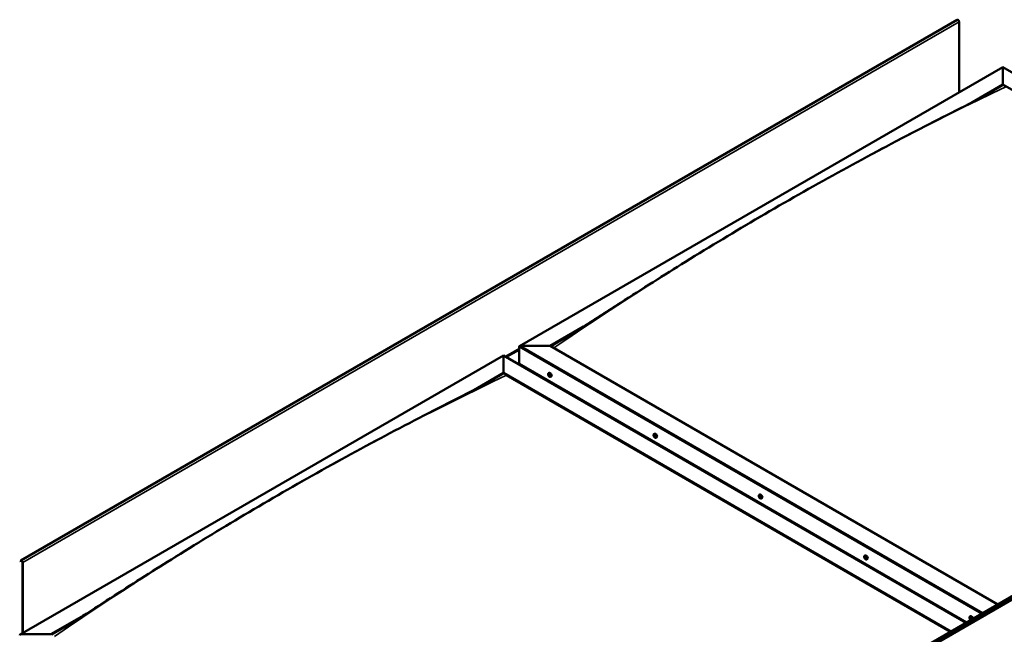
# Model space of a CAD drawing. Units: millimetres. Extents: x -6553 to 24551, y 2995 to 8837.
# Drawn here: x 21164 to 23395, y 4376 to 5768 of the extents above; entities that cross this region are included whole.
import ezdxf

# ---------------------------------------------------------------- set-up
doc = ezdxf.new("R2010")
doc.units = ezdxf.units.MM
doc.header["$LTSCALE"] = 25
doc.layers.add('Visible (ISO)', color=7, linetype='Continuous', lineweight=50)
doc.layers.add('Visible Narrow (ISO)', color=7, linetype='Continuous', lineweight=35)

msp = doc.modelspace()

# ---------------------------------------------------------------- linework, layer by layer
at = {"layer": 'Visible (ISO)'}
for p, q in [((23288, 5767.9), (21166.7, 4543.2)), ((23292.2, 5603.8), (23292.2, 5763.4)), ((22296.2, 5028.8), (23391.2, 5661)), ((23391.2, 5661), (23391.2, 5660.2)), ((23391.2, 5660.2), (23391.2, 5661)), ((23391.2, 5661), (24439.6, 5055.7)), ((23391.2, 5621.4), (23391.2, 5660.2)), ((23391.2, 5660.2), (23391.2, 5621.4)), ((23322.5, 5581.7), (23391.2, 5621.4)), ((23342.2, 5591.9), (23391.2, 5620.1)), ((23391.2, 5620.1), (23391.2, 5621.4)), ((23391.2, 5621.4), (23391.2, 5620.1)), ((23391.2, 5621.4), (24405.3, 5035.9)), ((22359.6, 3854.9), (24480.9, 5079.6)), ((24485.5, 5075), (22364.2, 3850.2)), ((22365.9, 5029.4), (22441.6, 5073.1)), ((22367, 5028.8), (22421.9, 5060.5)), ((22295.2, 4988.6), (22295.2, 5027.4)), ((22295.2, 5027.4), (22295.2, 4988.6)), ((22298.7, 5029.4), (22365.9, 5029.4)), ((22365.9, 5029.4), (22298.7, 5029.4)), ((23379.9, 4444), (22365.9, 5029.4)), ((21164.9, 4375.6), (22259.9, 5007.8)), ((22259.9, 5007.8), (22259.9, 5007)), ((22259.9, 5007), (22259.9, 5007.8)), ((22259.9, 5007.8), (23308.2, 4402.5)), ((22259.9, 4968.2), (22259.9, 5007)), ((22259.9, 5007), (22259.9, 4968.2)), ((22295.2, 4988.6), (23309.2, 4403.1)), ((22192.5, 4929.3), (22259.9, 4968.2)), ((22211.1, 4938.8), (22259.9, 4967)), ((22259.9, 4967), (22259.9, 4968.2)), ((22259.9, 4968.2), (22259.9, 4967)), ((22259.9, 4968.2), (23273.9, 4382.7)), ((22266.9, 4962.9), (23272.8, 4382.1)), ((23272.8, 4382.1), (22266.9, 4962.9)), ((22362.2, 4967.4), (22363.5, 4968.2)), ((22362.6, 4963.9), (22363.3, 4964.4)), ((22363.2, 4961.5), (22364.4, 4962.2)), ((22364, 4964.1), (22364.1, 4964.1)), ((22364.7, 4961.6), (22365.2, 4961.9)), ((22367, 4959.2), (22368.3, 4960)), ((22363.5, 4948), (22364.5, 4948.6)), ((22364.5, 4947.4), (22365.6, 4948)), ((22600.9, 4829.7), (22602.2, 4830.4)), ((22601.8, 4826.5), (22602.3, 4826.8)), ((22602.8, 4823.5), (22603.5, 4823.9)), ((22605.6, 4821.4), (22606.9, 4822.2)), ((22839.5, 4691.9), (22840.8, 4692.6)), ((22839.8, 4688.3), (22840.6, 4688.7)), ((22840.6, 4685.9), (22841.8, 4686.5)), ((22841.2, 4688.5), (22841.3, 4688.6)), ((22842.1, 4686.1), (22842.5, 4686.4)), ((22844.3, 4683.6), (22845.6, 4684.4)), ((23078.2, 4554.1), (23079.5, 4554.9)), ((23078.9, 4550.9), (23079.5, 4551.2)), ((21166.3, 4542.8), (21165.6, 4541.8)), ((21166.5, 4540.7), (21165.6, 4541.8)), ((21166.5, 4540.7), (21168.4, 4541.8)), ((21166.5, 4540.7), (21167.2, 4541.7)), ((21169.9, 4539.3), (21169.9, 4378.5)), ((21170.9, 4538.7), (21170.9, 4379.1)), ((23080.3, 4548), (23081, 4548.4)), ((23082.9, 4545.9), (23084.2, 4546.6)), ((21234.5, 4376.2), (21310.3, 4419.9)), ((21235.6, 4375.6), (21290.5, 4407.3)), ((23316.8, 4416.3), (23318.1, 4417.1)), ((23317.1, 4412.8), (23317.9, 4413.2)), ((23317.8, 4410.4), (23319, 4411)), ((23318.6, 4412.9), (23318.6, 4412.9)), ((23319.3, 4410.5), (23319.8, 4410.8)), ((21167.4, 4376.2), (21234.5, 4376.2))]:
    msp.add_line(p, q, dxfattribs=at)
for centre in [(22369.1, 4965.9), (22607.7, 4828.1), (22846.4, 4690.3), (23085, 4552.6), (23323.7, 4414.8)]:
    msp.add_arc(centre, 8, 204.1421, 215.8579, dxfattribs=at)
for centre, major_axis, start_param, end_param in [((23289.8, 5764.9), (-1.75, 3.03), 3.926991, 6.283185), ((22298.7, 5027.4), (3.54, 0), 1.570796, 3.141593), ((22298.7, 5027.4), (3.54, 0), 1.570796, 3.141593), ((22363.6, 4962.8), (-1.1, 1.91), 6.114047, 6.966662), ((22362.4, 4963.5), (-0.225, 0.39), 5.726015, 6.567605), ((22362.4, 4963.5), (0.225, -0.39), 4.418709, 5.260299), ((22363.6, 4962.8), (-1.1, 1.91), 0.878059, 1.730675), ((22362.2, 4964.6), (0.394, -0.682), 5.726015, 7.354695), ((22362.1, 4962.7), (0.394, -0.682), 0.490027, 2.118707), ((22363, 4964.4), (-0.225, 0.39), 0.229919, 1.071509), ((22363, 4961.9), (0.225, -0.39), 3.63162, 4.47321), ((22363.6, 4962.8), (-1.1, 1.91), 5.066849, 5.919465), ((22363, 4964.4), (-0.225, 0.39), 4.678817, 5.520407), ((22363, 4961.9), (0.225, -0.39), 5.465907, 6.307497), ((22363.6, 4962.8), (1.1, -1.91), 5.066849, 5.919465), ((22363.6, 4964.7), (0.394, -0.682), 4.678817, 6.307497), ((22363.5, 4964.2), (0.225, -0.39), 4.088649, 5.260299), ((22363.6, 4960.8), (-0.394, 0.682), 4.678817, 6.307497), ((22363.3, 4963.3), (0.394, -0.682), 0.490027, 2.118707), ((22365.9, 4964.1), (-2.38, 4.11), 3.141593, 6.283185), ((22364.1, 4962.5), (0.225, -0.39), 3.63162, 6.242867), ((22364.3, 4963.7), (-0.225, 0.39), 5.465907, 6.307497), ((22364.3, 4961.1), (0.225, -0.39), 4.678817, 5.520407), ((22364.8, 4961.5), (-0.394, 0.682), 4.908498, 6.283185), ((22363.6, 4962.8), (1.1, -1.91), 0.878059, 1.730675), ((22364.3, 4963.7), (-0.225, 0.39), 3.63162, 4.47321), ((22365.1, 4962.9), (-0.394, 0.682), 0.490027, 2.118707), ((22363.6, 4962.8), (1.1, -1.91), 6.114047, 6.966662), ((22365.1, 4960.9), (-0.394, 0.682), 5.726015, 7.354695), ((22364.3, 4961.1), (0.225, -0.39), 0.229919, 1.071509), ((22364.9, 4962), (-0.225, 0.39), 4.418709, 5.260299), ((22364.9, 4962), (0.225, -0.39), 5.726015, 6.567605), ((22602.3, 4825), (-1.1, 1.91), 0.39014, 1.242755), ((22601.2, 4826.3), (0.225, -0.39), 3.93079, 4.77238), ((22600.6, 4825.9), (0.394, -0.682), 0.002107, 1.630787), ((22601.2, 4824.8), (-0.225, 0.39), 0.002107, 0.843698), ((22602.3, 4825), (-1.1, 1.91), 5.626127, 6.478743), ((22601.2, 4826.3), (-0.225, 0.39), 5.238095, 6.079685), ((22601.2, 4824.8), (0.225, -0.39), 4.977987, 5.819578), ((22602.3, 4825), (-1.1, 1.91), 1.437337, 2.289953), ((22601.4, 4827.2), (0.394, -0.682), 5.238095, 6.866775), ((22601.5, 4823.7), (0.394, -0.682), 1.049305, 2.677985), ((22602.2, 4826.5), (-0.225, 0.39), 6.025185, 6.866775), ((22602.3, 4825.5), (-0.225, 0.39), 0.002107, 2.677985), ((22602.3, 4823.5), (0.225, -0.39), 4.190898, 5.032488), ((22601.7, 4826.6), (0.394, -0.682), 0.002107, 1.453322), ((22604.6, 4826.3), (-2.37, 4.11), 3.141593, 6.283185), ((22602.3, 4825), (1.1, -1.91), 1.437337, 2.289953), ((22602.2, 4826.5), (-0.225, 0.39), 4.190898, 5.032488), ((22602.6, 4824.4), (0.394, -0.682), 1.049305, 2.677985), ((22603.1, 4826.3), (-0.394, 0.682), 1.049305, 2.677985), ((22602.3, 4823.5), (0.225, -0.39), 6.025185, 6.866775), ((22602.3, 4825), (1.1, -1.91), 5.626127, 6.478743), ((22603.2, 4822.8), (-0.394, 0.682), 5.238095, 6.866775), ((22603.5, 4824.2), (0.225, -0.39), 4.190898, 5.288596), ((22603.4, 4825.1), (-0.225, 0.39), 4.977987, 5.819578), ((22603.4, 4823.6), (0.225, -0.39), 5.238095, 6.079685), ((22604, 4824.1), (-0.394, 0.682), 0.002107, 1.630787), ((22603.4, 4825.1), (0.225, -0.39), 0.002107, 0.843698), ((22603.4, 4823.6), (-0.225, 0.39), 3.93079, 4.77238), ((22602.3, 4825), (1.1, -1.91), 0.39014, 1.242755), ((22840.9, 4687.2), (-1.1, 1.91), 6.183058, 7.035674), ((22839.7, 4687.8), (-0.225, 0.39), 5.795026, 6.636616), ((22839.7, 4687.8), (0.225, -0.39), 4.487721, 5.329311), ((22840.9, 4687.2), (-1.1, 1.91), 0.94707, 1.799686), ((22839.4, 4689), (0.394, -0.682), 5.795026, 7.423706), ((22839.5, 4686.9), (0.394, -0.682), 0.559038, 2.187718), ((22840.2, 4688.8), (-0.225, 0.39), 0.29893, 1.140521), ((22840.4, 4686.2), (0.225, -0.39), 3.700631, 4.542221), ((22840.9, 4687.2), (-1.1, 1.91), 5.135861, 5.988476), ((22840.2, 4688.8), (-0.225, 0.39), 4.747829, 5.589419), ((22840.8, 4689.2), (0.394, -0.682), 4.747829, 6.376508), ((22840.4, 4686.2), (0.225, -0.39), 5.534918, 6.376509), ((22840.9, 4687.2), (1.1, -1.91), 5.135861, 5.988476), ((22840.8, 4688.5), (0.225, -0.39), 3.96627, 5.329311), ((22841, 4685.2), (-0.394, 0.682), 4.747829, 6.376508), ((22840.7, 4687.6), (0.394, -0.682), 0.559038, 2.187718), ((22843.2, 4688.5), (-2.38, 4.11), 3.141593, 6.283185), ((22841.5, 4688.2), (-0.225, 0.39), 5.534918, 6.376508), ((22841.5, 4686.9), (0.225, -0.39), 3.700631, 6.128328), ((22841.6, 4685.6), (0.225, -0.39), 4.747829, 5.589419), ((22840.9, 4687.2), (1.1, -1.91), 0.94707, 1.799686), ((22841.5, 4688.2), (-0.225, 0.39), 3.700631, 4.542221), ((22842.3, 4687.5), (-0.394, 0.682), 0.559038, 2.187718), ((22842.2, 4685.8), (-0.394, 0.682), 5.124127, 6.283185), ((22840.9, 4687.2), (1.1, -1.91), 6.183058, 7.035674), ((22842.5, 4685.5), (-0.394, 0.682), 5.795026, 7.423706), ((22841.6, 4685.6), (0.225, -0.39), 0.29893, 1.140521), ((22842.2, 4686.6), (-0.225, 0.39), 4.487721, 5.329311), ((22842.2, 4686.6), (0.225, -0.39), 5.795026, 6.636616), ((23079.6, 4549.4), (-1.1, 1.91), 5.785686, 6.638302), ((23078.5, 4551.6), (0.394, -0.682), 5.397654, 7.026334), ((23079.3, 4551), (-0.225, 0.39), 6.184744, 7.026334), ((23079.5, 4551.3), (0.225, -0.39), 4.721974, 4.931939), ((23079.6, 4549.4), (1.1, -1.91), 1.596896, 2.449512), ((23079.3, 4551), (-0.225, 0.39), 4.350457, 5.192047), ((23081.9, 4550.7), (-2.38, 4.11), 3.141593, 6.283185), ((21168.4, 4540.1), (-1.75, 3.03), 3.926991, 6.544985), ((21168.4, 4540.1), (-1, 1.73), 3.926991, 6.544985), ((23079.6, 4549.4), (-1.1, 1.91), 0.549698, 1.402314), ((23078.4, 4550.6), (0.225, -0.39), 4.090349, 4.931939), ((23078.4, 4550.6), (-0.225, 0.39), 5.397654, 6.239244), ((23077.9, 4550), (0.394, -0.682), 0.161666, 1.790346), ((23078.6, 4549), (-0.225, 0.39), 0.161666, 1.003257), ((23078.6, 4549), (0.225, -0.39), 5.137546, 5.979136), ((23079.6, 4549.4), (-1.1, 1.91), 1.596896, 2.449512), ((23079, 4547.9), (-0.394, 0.682), 4.350457, 5.979136), ((23079, 4550.7), (0.394, -0.682), 0.161666, 1.790346), ((23079.8, 4549.7), (-0.225, 0.39), 0.161666, 2.837544), ((23079.8, 4547.8), (0.225, -0.39), 4.350457, 5.192047), ((23080.1, 4551), (0.394, -0.682), 4.350457, 5.979136), ((23080.2, 4548.5), (-0.394, 0.682), 4.350457, 5.979136), ((23079.6, 4549.4), (1.1, -1.91), 5.785686, 6.638302), ((23079.8, 4547.8), (0.225, -0.39), 6.184744, 7.026334), ((23080.7, 4547.3), (-0.394, 0.682), 5.397654, 7.026334), ((23080.5, 4549.8), (-0.225, 0.39), 5.137546, 5.979136), ((23081.2, 4548.8), (-0.394, 0.682), 0.161666, 1.790346), ((23081, 4548.5), (0.225, -0.39), 4.350457, 4.990916), ((23080.8, 4548.2), (0.225, -0.39), 5.397654, 6.239244), ((23079.6, 4549.4), (1.1, -1.91), 0.549698, 1.402314), ((23080.5, 4549.8), (0.225, -0.39), 0.161666, 1.003257), ((23080.8, 4548.2), (-0.225, 0.39), 4.090349, 4.931939), ((23320.5, 4413), (-2.37, 4.11), 4.064625, 6.283185), ((23318.2, 4411.6), (-1.1, 1.91), 6.114047, 6.966662), ((23316.9, 4412.4), (-0.225, 0.39), 5.726015, 6.567605), ((23316.9, 4412.4), (0.225, -0.39), 4.418709, 5.260299), ((23318.2, 4411.6), (-1.1, 1.91), 0.878059, 1.730675), ((23316.8, 4413.5), (0.394, -0.682), 5.726015, 7.354695), ((23316.7, 4411.5), (0.394, -0.682), 0.490027, 2.118707), ((23317.6, 4413.3), (-0.225, 0.39), 0.229919, 1.071509), ((23317.6, 4410.7), (0.225, -0.39), 3.63162, 4.47321), ((23318.2, 4411.6), (-1.1, 1.91), 5.066849, 5.919465), ((23317.6, 4413.3), (-0.225, 0.39), 4.678817, 5.520407), ((23317.6, 4410.7), (0.225, -0.39), 5.465907, 6.307497), ((23318.2, 4411.6), (1.1, -1.91), 5.066849, 5.919465), ((23318.2, 4413.6), (0.394, -0.682), 4.678817, 6.307497), ((23318.1, 4413), (0.225, -0.39), 4.088649, 5.260299), ((23318.2, 4409.7), (-0.394, 0.682), 4.678817, 6.307497), ((23317.9, 4412.2), (0.394, -0.682), 0.490027, 2.118707), ((23318.7, 4411.4), (0.225, -0.39), 3.63162, 6.242867), ((23318.9, 4412.5), (-0.225, 0.39), 5.465907, 6.307497), ((23318.9, 4410), (0.225, -0.39), 4.678817, 5.520407), ((23319.4, 4410.3), (-0.394, 0.682), 4.908498, 6.283185), ((23318.2, 4411.6), (1.1, -1.91), 0.878059, 1.730675), ((23318.9, 4412.5), (-0.225, 0.39), 3.63162, 4.47321), ((23319.7, 4411.8), (-0.394, 0.682), 0.490027, 2.118707), ((23318.2, 4411.6), (1.1, -1.91), 6.114047, 6.966662), ((23319.7, 4409.8), (-0.394, 0.682), 5.726015, 7.354695), ((23318.9, 4410), (0.225, -0.39), 0.229919, 1.071509), ((23319.5, 4410.9), (-0.225, 0.39), 4.418709, 5.260299), ((23319.5, 4410.9), (0.225, -0.39), 5.726015, 6.567605), ((21167.4, 4374.2), (3.54, 0), 1.570796, 3.141593)]:
    msp.add_ellipse(centre, major_axis=major_axis, ratio=0.57735, start_param=start_param, end_param=end_param, dxfattribs=at)
for points, knots in [([(23354.6, 5598.3), (23357, 5599.6), (23359.5, 5600.8), (23363.6, 5603.1), (23365.5, 5604.1), (23367.2, 5605), (23367.4, 5605.1), (23367.4, 5605.1), (23367.4, 5605.1), (23367.4, 5605.1), (23367.4, 5605.1), (23367.4, 5605.1), (23367.4, 5605.1), (23367.4, 5605.1)], [0, 0, 0, 0, 1.090817, 1.090817, 1.90934, 1.90934, 1.979642, 1.979642, 1.98648, 1.98648, 1.989899, 1.989899, 1.990429, 1.990429, 1.990429, 1.990429]), ([(22395.7, 5044.1), (22395.7, 5044.1), (22395.7, 5044.1), (22395.7, 5044.1), (22395.7, 5044.1), (22395.7, 5044.1), (22395.7, 5044.1), (22395.7, 5044.1), (22395.7, 5044.1), (22395.7, 5044.1), (22395.7, 5044.1), (22395.7, 5044.1), (22395.7, 5044.1), (22395.7, 5044.1), (22395.7, 5044.1), (22395.8, 5044.2), (22395.9, 5044.3), (22397.2, 5045), (22398.3, 5045.7), (22400.5, 5047.1), (22401.6, 5047.7), (22405.9, 5050.4), (22409.1, 5052.4), (22421.9, 5060.5), (22431.4, 5066.6), (22469.2, 5090.8), (22497.2, 5109), (22574.5, 5158.7), (22623.6, 5189.8), (22728.8, 5254.9), (22784.9, 5288.7), (22899.7, 5356), (22958.5, 5389.4), (23076.1, 5454.2), (23135.1, 5485.7), (23248, 5544.1), (23302.6, 5571.1), (23354.6, 5598.3)], [139.438319, 139.438319, 139.438319, 139.438319, 139.438775, 139.438775, 139.440485, 139.440485, 139.442199, 139.442199, 139.443916, 139.443916, 139.445632, 139.445632, 139.449096, 139.449096, 139.45602, 139.45602, 139.48378, 139.48378, 139.927161, 139.927161, 140.363511, 140.363511, 141.672555, 141.672555, 145.599579, 145.599579, 157.380746, 157.380746, 178.154721, 178.154721, 201.931554, 201.931554, 226.85898, 226.85898, 251.920934, 251.920934, 275.09292, 275.09292, 275.09292, 275.09292]), ([(22361.8, 4962.6), (22361.6, 4963), (22361.4, 4963.4), (22361.2, 4964.2), (22361.2, 4964.6), (22361.2, 4965.3), (22361.2, 4965.7), (22361.3, 4966.3), (22361.4, 4966.6), (22361.8, 4967.1), (22362, 4967.3), (22362.2, 4967.4)], [0.956637, 0.956637, 0.956637, 0.956637, 1.235622, 1.235622, 1.514608, 1.514608, 1.793593, 1.793593, 2.072579, 2.072579, 2.351564, 2.351564, 2.351564, 2.351564]), ([(22362.1, 4963.5), (22362.1, 4963.5), (22362.1, 4963.6), (22362, 4963.7), (22362, 4963.7), (22362.1, 4963.8), (22362.1, 4963.8), (22362.1, 4963.9)], [0.17438702, 0.17438702, 0.17438702, 0.17438702, 0.18896797, 0.18896797, 0.20586323, 0.20586323, 0.21737852, 0.21737852, 0.21737852, 0.21737852]), ([(22367, 4959.2), (22366.7, 4959.1), (22366.4, 4959), (22365.9, 4959), (22365.6, 4959), (22364.9, 4959.2), (22364.6, 4959.3), (22364, 4959.7), (22363.7, 4960), (22363.1, 4960.6), (22362.8, 4960.9), (22362.6, 4961.2)], [5.493157, 5.493157, 5.493157, 5.493157, 5.772143, 5.772143, 6.051128, 6.051128, 6.330114, 6.330114, 6.609099, 6.609099, 6.888085, 6.888085, 6.888085, 6.888085]), ([(22362.7, 4964.8), (22362.7, 4964.8), (22362.8, 4964.8), (22362.8, 4964.8), (22362.9, 4964.8), (22362.9, 4964.8), (22363, 4964.8), (22363, 4964.8)], [0.17438702, 0.17438702, 0.17438702, 0.17438702, 0.18896797, 0.18896797, 0.20586323, 0.20586323, 0.21737851, 0.21737851, 0.21737851, 0.21737851]), ([(22363, 4961.5), (22362.9, 4961.5), (22362.9, 4961.6), (22362.8, 4961.6), (22362.8, 4961.7), (22362.8, 4961.8), (22362.7, 4961.8), (22362.7, 4961.8)], [0.17438702, 0.17438702, 0.17438702, 0.17438702, 0.18896797, 0.18896797, 0.20586323, 0.20586323, 0.21737852, 0.21737852, 0.21737852, 0.21737852]), ([(22364.3, 4964), (22364.3, 4964), (22364.4, 4964), (22364.4, 4963.9), (22364.5, 4963.9), (22364.5, 4963.8), (22364.5, 4963.7), (22364.5, 4963.7)], [0.17438702, 0.17438702, 0.17438702, 0.17438702, 0.18896797, 0.18896797, 0.20586323, 0.20586323, 0.21737851, 0.21737851, 0.21737851, 0.21737851]), ([(22364.5, 4960.8), (22364.5, 4960.8), (22364.5, 4960.7), (22364.4, 4960.7), (22364.4, 4960.7), (22364.3, 4960.7), (22364.3, 4960.7), (22364.3, 4960.8)], [0.17438702, 0.17438702, 0.17438702, 0.17438702, 0.18896797, 0.18896797, 0.20586323, 0.20586323, 0.21737852, 0.21737852, 0.21737852, 0.21737852]), ([(22365.2, 4962), (22365.2, 4962), (22365.2, 4962), (22365.2, 4961.9), (22365.2, 4961.8), (22365.2, 4961.7), (22365.2, 4961.7), (22365.2, 4961.7)], [0.17438702, 0.17438702, 0.17438702, 0.17438702, 0.18896797, 0.18896797, 0.20586323, 0.20586323, 0.21737852, 0.21737852, 0.21737852, 0.21737852]), ([(21297.9, 4412), (21322, 4427.4), (21345.9, 4442.9), (21415.9, 4488), (21461.8, 4517.3), (21562.7, 4580.4), (21617.6, 4613.9), (21731.1, 4681.3), (21789.6, 4715), (21907.1, 4780.6), (21966.1, 4812.5), (22083.1, 4873.9), (22141.3, 4903.2), (22210.1, 4938.3), (22222.4, 4944.5), (22234, 4950.8), (22234.4, 4951), (22235.2, 4951.4), (22235.5, 4951.6), (22235.8, 4951.8), (22236, 4951.9), (22236.1, 4951.9), (22236.1, 4951.9), (22236.1, 4951.9), (22236.1, 4951.9), (22236.1, 4951.9), (22236.1, 4951.9), (22236.1, 4951.9)], [0, 0, 0, 0, 10.000636, 10.000636, 29.405172, 29.405172, 52.707868, 52.707868, 77.52865, 77.52865, 102.595772, 102.595772, 127.406069, 127.406069, 132.667202, 132.667202, 132.862182, 132.862182, 133.008481, 133.008481, 133.071188, 133.071188, 133.079018, 133.079018, 133.082932, 133.082932, 133.08554, 133.08554, 133.08554, 133.08554]), ([(22600.4, 4824.9), (22600.2, 4825.2), (22600.1, 4825.6), (22599.9, 4826.4), (22599.8, 4826.8), (22599.8, 4827.6), (22599.8, 4827.9), (22600, 4828.6), (22600.1, 4828.8), (22600.4, 4829.3), (22600.6, 4829.5), (22600.9, 4829.7)], [1.515915, 1.515915, 1.515915, 1.515915, 1.7949, 1.7949, 2.073886, 2.073886, 2.352871, 2.352871, 2.631857, 2.631857, 2.910842, 2.910842, 2.910842, 2.910842]), ([(22600.8, 4826.5), (22600.8, 4826.6), (22600.8, 4826.6), (22600.9, 4826.7), (22600.9, 4826.7), (22600.9, 4826.7), (22601, 4826.7), (22601, 4826.7)], [0.17438702, 0.17438702, 0.17438702, 0.17438702, 0.18896797, 0.18896797, 0.20586323, 0.20586323, 0.21737851, 0.21737851, 0.21737851, 0.21737851]), ([(22601, 4824.6), (22601, 4824.7), (22601, 4824.7), (22600.9, 4824.8), (22600.9, 4824.9), (22600.9, 4824.9), (22600.9, 4825), (22600.9, 4825)], [0.17438702, 0.17438702, 0.17438702, 0.17438702, 0.18896797, 0.18896797, 0.20586323, 0.20586323, 0.21737852, 0.21737852, 0.21737852, 0.21737852]), ([(22605.6, 4821.4), (22605.4, 4821.3), (22605.1, 4821.2), (22604.5, 4821.2), (22604.2, 4821.2), (22603.6, 4821.4), (22603.3, 4821.6), (22602.6, 4822), (22602.3, 4822.2), (22601.8, 4822.8), (22601.5, 4823.1), (22601.2, 4823.4)], [6.052435, 6.052435, 6.052435, 6.052435, 6.331421, 6.331421, 6.610406, 6.610406, 6.889392, 6.889392, 7.168377, 7.168377, 7.447363, 7.447363, 7.447363, 7.447363]), ([(22602.1, 4826.9), (22602.1, 4826.9), (22602.1, 4826.9), (22602.2, 4826.9), (22602.3, 4826.8), (22602.3, 4826.8), (22602.4, 4826.8), (22602.4, 4826.7)], [0.17438702, 0.17438702, 0.17438702, 0.17438702, 0.18896797, 0.18896797, 0.20586323, 0.20586323, 0.21737851, 0.21737851, 0.21737851, 0.21737851]), ([(22602.5, 4823.1), (22602.5, 4823.1), (22602.4, 4823.1), (22602.3, 4823.1), (22602.3, 4823.1), (22602.2, 4823.2), (22602.2, 4823.2), (22602.2, 4823.3)], [0.17438702, 0.17438702, 0.17438702, 0.17438702, 0.18896797, 0.18896797, 0.20586323, 0.20586323, 0.21737852, 0.21737852, 0.21737852, 0.21737852]), ([(22603.5, 4825.4), (22603.6, 4825.3), (22603.6, 4825.3), (22603.6, 4825.2), (22603.7, 4825.1), (22603.7, 4825), (22603.7, 4825), (22603.7, 4825)], [0.17438702, 0.17438702, 0.17438702, 0.17438702, 0.18896797, 0.18896797, 0.20586323, 0.20586323, 0.21737852, 0.21737852, 0.21737852, 0.21737852]), ([(22603.7, 4823.5), (22603.7, 4823.4), (22603.7, 4823.4), (22603.7, 4823.3), (22603.7, 4823.3), (22603.6, 4823.3), (22603.6, 4823.2), (22603.6, 4823.2)], [0.17438702, 0.17438702, 0.17438702, 0.17438702, 0.18896797, 0.18896797, 0.20586323, 0.20586323, 0.21737852, 0.21737852, 0.21737852, 0.21737852]), ([(22839.1, 4687.1), (22838.9, 4687.5), (22838.7, 4687.9), (22838.5, 4688.7), (22838.5, 4689), (22838.5, 4689.8), (22838.5, 4690.1), (22838.6, 4690.8), (22838.7, 4691.1), (22839.1, 4691.5), (22839.3, 4691.7), (22839.5, 4691.9)], [1.025648, 1.025648, 1.025648, 1.025648, 1.304634, 1.304634, 1.583619, 1.583619, 1.862605, 1.862605, 2.14159, 2.14159, 2.420576, 2.420576, 2.420576, 2.420576]), ([(22839.4, 4687.8), (22839.4, 4687.9), (22839.4, 4687.9), (22839.3, 4688), (22839.3, 4688), (22839.4, 4688.1), (22839.4, 4688.1), (22839.4, 4688.2)], [0.17438702, 0.17438702, 0.17438702, 0.17438702, 0.18896797, 0.18896797, 0.20586323, 0.20586323, 0.21737852, 0.21737852, 0.21737852, 0.21737852]), ([(22839.9, 4689.2), (22840, 4689.2), (22840, 4689.2), (22840, 4689.2), (22840.1, 4689.3), (22840.1, 4689.2), (22840.2, 4689.2), (22840.2, 4689.2)], [0.17438702, 0.17438702, 0.17438702, 0.17438702, 0.18896797, 0.18896797, 0.20586323, 0.20586323, 0.21737851, 0.21737851, 0.21737851, 0.21737851]), ([(22844.3, 4683.6), (22844, 4683.5), (22843.7, 4683.4), (22843.2, 4683.4), (22842.9, 4683.4), (22842.2, 4683.6), (22841.9, 4683.8), (22841.3, 4684.2), (22841, 4684.4), (22840.4, 4685), (22840.1, 4685.3), (22839.9, 4685.7)], [5.562169, 5.562169, 5.562169, 5.562169, 5.841154, 5.841154, 6.12014, 6.12014, 6.399125, 6.399125, 6.678111, 6.678111, 6.957096, 6.957096, 6.957096, 6.957096]), ([(22840.4, 4685.8), (22840.3, 4685.9), (22840.3, 4685.9), (22840.2, 4686), (22840.2, 4686), (22840.1, 4686.1), (22840.1, 4686.1), (22840.1, 4686.2)], [0.17438702, 0.17438702, 0.17438702, 0.17438702, 0.18896797, 0.18896797, 0.20586323, 0.20586323, 0.21737852, 0.21737852, 0.21737852, 0.21737852]), ([(22841.5, 4688.6), (22841.5, 4688.6), (22841.6, 4688.5), (22841.6, 4688.5), (22841.7, 4688.4), (22841.7, 4688.3), (22841.7, 4688.3), (22841.7, 4688.3)], [0.17438702, 0.17438702, 0.17438702, 0.17438702, 0.18896797, 0.18896797, 0.20586323, 0.20586323, 0.21737851, 0.21737851, 0.21737851, 0.21737851]), ([(22841.9, 4685.2), (22841.9, 4685.2), (22841.9, 4685.2), (22841.8, 4685.2), (22841.8, 4685.2), (22841.7, 4685.2), (22841.7, 4685.2), (22841.7, 4685.2)], [0.17438702, 0.17438702, 0.17438702, 0.17438702, 0.18896797, 0.18896797, 0.20586323, 0.20586323, 0.21737852, 0.21737852, 0.21737852, 0.21737852]), ([(22842.5, 4686.6), (22842.5, 4686.6), (22842.5, 4686.5), (22842.5, 4686.4), (22842.5, 4686.4), (22842.5, 4686.3), (22842.5, 4686.3), (22842.5, 4686.2)], [0.17438702, 0.17438702, 0.17438702, 0.17438702, 0.18896797, 0.18896797, 0.20586323, 0.20586323, 0.21737852, 0.21737852, 0.21737852, 0.21737852]), ([(23077.7, 4549.3), (23077.5, 4549.7), (23077.4, 4550.1), (23077.2, 4550.9), (23077.1, 4551.3), (23077.1, 4552), (23077.1, 4552.3), (23077.3, 4553), (23077.4, 4553.3), (23077.7, 4553.8), (23077.9, 4553.9), (23078.2, 4554.1)], [1.675474, 1.675474, 1.675474, 1.675474, 1.954459, 1.954459, 2.233445, 2.233445, 2.51243, 2.51243, 2.791416, 2.791416, 3.070401, 3.070401, 3.070401, 3.070401]), ([(23079.1, 4551.4), (23079.2, 4551.4), (23079.2, 4551.4), (23079.3, 4551.4), (23079.3, 4551.4), (23079.4, 4551.3), (23079.4, 4551.3), (23079.4, 4551.3)], [0.17438702, 0.17438702, 0.17438702, 0.17438702, 0.18896797, 0.18896797, 0.20586323, 0.20586323, 0.21737851, 0.21737851, 0.21737851, 0.21737851]), ([(23078.1, 4550.7), (23078.1, 4550.8), (23078.1, 4550.8), (23078.1, 4550.9), (23078.1, 4550.9), (23078.1, 4551), (23078.1, 4551), (23078.2, 4551)], [0.17438702, 0.17438702, 0.17438702, 0.17438702, 0.18896797, 0.18896797, 0.20586323, 0.20586323, 0.21737851, 0.21737851, 0.21737851, 0.21737851]), ([(23078.5, 4548.7), (23078.5, 4548.8), (23078.4, 4548.8), (23078.4, 4548.9), (23078.4, 4549), (23078.3, 4549), (23078.3, 4549.1), (23078.3, 4549.1)], [0.17438702, 0.17438702, 0.17438702, 0.17438702, 0.18896797, 0.18896797, 0.20586323, 0.20586323, 0.21737852, 0.21737852, 0.21737852, 0.21737852]), ([(23082.9, 4545.9), (23082.7, 4545.7), (23082.4, 4545.6), (23081.8, 4545.6), (23081.5, 4545.6), (23080.9, 4545.8), (23080.6, 4546), (23079.9, 4546.4), (23079.6, 4546.6), (23079.1, 4547.2), (23078.8, 4547.5), (23078.5, 4547.9)], [6.211994, 6.211994, 6.211994, 6.211994, 6.49098, 6.49098, 6.769965, 6.769965, 7.048951, 7.048951, 7.327936, 7.327936, 7.606922, 7.606922, 7.606922, 7.606922]), ([(23080, 4547.4), (23080, 4547.4), (23080, 4547.4), (23079.9, 4547.4), (23079.9, 4547.5), (23079.8, 4547.5), (23079.7, 4547.5), (23079.7, 4547.5)], [0.17438702, 0.17438702, 0.17438702, 0.17438702, 0.18896797, 0.18896797, 0.20586323, 0.20586323, 0.21737852, 0.21737852, 0.21737852, 0.21737852]), ([(23080.6, 4550.1), (23080.7, 4550.1), (23080.7, 4550), (23080.8, 4549.9), (23080.8, 4549.9), (23080.8, 4549.8), (23080.8, 4549.8), (23080.8, 4549.7)], [0.17438702, 0.17438702, 0.17438702, 0.17438702, 0.18896797, 0.18896797, 0.20586323, 0.20586323, 0.21737852, 0.21737852, 0.21737852, 0.21737852]), ([(23081.1, 4548.1), (23081.1, 4548.1), (23081.1, 4548), (23081.1, 4548), (23081.1, 4547.9), (23081, 4547.9), (23081, 4547.9), (23081, 4547.9)], [0.17438702, 0.17438702, 0.17438702, 0.17438702, 0.18896797, 0.18896797, 0.20586323, 0.20586323, 0.21737852, 0.21737852, 0.21737852, 0.21737852]), ([(21264.3, 4390.9), (21264.3, 4390.9), (21264.3, 4390.9), (21264.3, 4390.9), (21264.3, 4390.9), (21264.3, 4390.9), (21264.3, 4390.9), (21264.3, 4390.9), (21264.3, 4390.9), (21264.3, 4390.9), (21264.3, 4390.9), (21264.4, 4391), (21264.4, 4391), (21264.8, 4391.2), (21265.2, 4391.4), (21266.8, 4392.4), (21268.1, 4393.2), (21273.1, 4396.3), (21276.7, 4398.6), (21286.3, 4404.6), (21292.1, 4408.3), (21297.9, 4412)], [270.533413, 270.533413, 270.533413, 270.533413, 270.535713, 270.535713, 270.537682, 270.537682, 270.539655, 270.539655, 270.541623, 270.541623, 270.545588, 270.545588, 270.561714, 270.561714, 270.689235, 270.689235, 271.189971, 271.189971, 272.690277, 272.690277, 275.093505, 275.093505, 275.093505, 275.093505]), ([(23316.4, 4411.5), (23316.2, 4411.9), (23316, 4412.3), (23315.8, 4413.1), (23315.8, 4413.5), (23315.8, 4414.2), (23315.8, 4414.6), (23315.9, 4415.2), (23316, 4415.5), (23316.4, 4416), (23316.6, 4416.2), (23316.8, 4416.3)], [0.956637, 0.956637, 0.956637, 0.956637, 1.235622, 1.235622, 1.514608, 1.514608, 1.793593, 1.793593, 2.072579, 2.072579, 2.351564, 2.351564, 2.351564, 2.351564]), ([(23316.7, 4412.4), (23316.7, 4412.4), (23316.6, 4412.5), (23316.6, 4412.6), (23316.6, 4412.6), (23316.7, 4412.7), (23316.7, 4412.7), (23316.7, 4412.7)], [0.17438702, 0.17438702, 0.17438702, 0.17438702, 0.18896797, 0.18896797, 0.20586323, 0.20586323, 0.21737852, 0.21737852, 0.21737852, 0.21737852]), ([(23318.7, 4408.6), (23318.4, 4408.7), (23318.2, 4408.9), (23317.7, 4409.4), (23317.4, 4409.7), (23317.2, 4410.1)], [6.4053692, 6.4053692, 6.4053692, 6.4053692, 6.6090991, 6.6090991, 6.8880846, 6.8880846, 6.8880846, 6.8880846]), ([(23317.3, 4413.6), (23317.3, 4413.7), (23317.4, 4413.7), (23317.4, 4413.7), (23317.5, 4413.7), (23317.5, 4413.7), (23317.6, 4413.7), (23317.6, 4413.6)], [0.17438702, 0.17438702, 0.17438702, 0.17438702, 0.18896797, 0.18896797, 0.20586323, 0.20586323, 0.21737851, 0.21737851, 0.21737851, 0.21737851]), ([(23317.6, 4410.4), (23317.5, 4410.4), (23317.5, 4410.4), (23317.4, 4410.5), (23317.4, 4410.6), (23317.3, 4410.6), (23317.3, 4410.7), (23317.3, 4410.7)], [0.17438702, 0.17438702, 0.17438702, 0.17438702, 0.18896797, 0.18896797, 0.20586323, 0.20586323, 0.21737852, 0.21737852, 0.21737852, 0.21737852]), ([(23318.9, 4412.9), (23318.9, 4412.9), (23319, 4412.9), (23319, 4412.8), (23319.1, 4412.7), (23319.1, 4412.6), (23319.1, 4412.6), (23319.1, 4412.6)], [0.17438702, 0.17438702, 0.17438702, 0.17438702, 0.18896797, 0.18896797, 0.20586323, 0.20586323, 0.21737851, 0.21737851, 0.21737851, 0.21737851]), ([(23319.1, 4409.6), (23319.1, 4409.6), (23319.1, 4409.6), (23319, 4409.6), (23319, 4409.6), (23318.9, 4409.6), (23318.9, 4409.6), (23318.9, 4409.6)], [0.17438702, 0.17438702, 0.17438702, 0.17438702, 0.18896797, 0.18896797, 0.20586323, 0.20586323, 0.21737852, 0.21737852, 0.21737852, 0.21737852]), ([(23319.8, 4410.9), (23319.8, 4410.9), (23319.8, 4410.8), (23319.8, 4410.7), (23319.8, 4410.7), (23319.8, 4410.6), (23319.8, 4410.6), (23319.8, 4410.6)], [0.17438702, 0.17438702, 0.17438702, 0.17438702, 0.18896797, 0.18896797, 0.20586323, 0.20586323, 0.21737852, 0.21737852, 0.21737852, 0.21737852])]:
    msp.add_open_spline(points, degree=3, knots=knots, dxfattribs=at)
at = {"layer": 'Visible Narrow (ISO)'}
for p, q in [((23292.2, 5763.4), (21170.9, 4538.7)), ((23391.2, 5660.2), (22298.7, 5029.4)), ((24438.8, 5055.3), (23391.2, 5660.2)), ((24484.8, 5076.8), (22363.5, 3852)), ((22264.1, 5005.3), (22295.2, 5023.3)), ((22295.2, 5020), (22267, 5003.7)), ((23342.8, 4422.5), (22295.2, 5027.4)), ((22298.7, 5029.4), (23346.4, 4424.6)), ((22259.9, 5007), (21167.4, 4376.2)), ((23307.5, 4402.1), (22259.9, 5007)), ((22362.3, 4963.2), (22363.4, 4963.9)), ((22362.7, 4964.5), (22363.1, 4964.7)), ((22362.7, 4962.2), (22363.8, 4962.8)), ((22364, 4964.1), (22364.1, 4964.1)), ((22364, 4961), (22364.5, 4961.3)), ((22365, 4961.6), (22365.2, 4961.8)), ((22600.9, 4826.2), (22601.5, 4826.5)), ((22601, 4825.2), (22602.1, 4825.9)), ((22601.3, 4824.4), (22602.4, 4825.1)), ((22601.9, 4826.7), (22602.2, 4826.9)), ((22602, 4823.6), (22603.2, 4824.2)), ((22603.3, 4823.3), (22603.7, 4823.6)), ((22839.6, 4687.5), (22840.7, 4688.2)), ((22839.9, 4688.9), (22840.3, 4689.1)), ((22840.1, 4686.5), (22841.2, 4687.1)), ((22841.2, 4688.6), (22841.3, 4688.6)), ((22841.4, 4685.4), (22841.9, 4685.7)), ((22842.3, 4686.2), (22842.5, 4686.3)), ((23079, 4551.2), (23079.3, 4551.4)), ((21167.2, 4541.7), (21166.3, 4542.8)), ((21167.7, 4541.9), (21167.2, 4541.7)), ((21170.9, 4538.7), (21169.9, 4539.3)), ((23078.2, 4550.4), (23079.3, 4551)), ((23078.4, 4549.4), (23079.5, 4550)), ((23078.8, 4548.6), (23079.9, 4549.3)), ((23079.5, 4547.9), (23080.7, 4548.5)), ((23080.7, 4547.9), (23081.1, 4548.1)), ((23316.9, 4412.1), (23318, 4412.7)), ((23317.3, 4413.3), (23317.7, 4413.6)), ((23317.3, 4411), (23318.4, 4411.7)), ((23318.6, 4412.9), (23318.6, 4412.9)), ((23318.6, 4409.9), (23319.1, 4410.2)), ((23319.6, 4410.5), (23319.8, 4410.6))]:
    msp.add_line(p, q, dxfattribs=at)
for centre, major_axis, start_param, end_param in [((22885.6, -1169), (3990.3, 6911.3), 0.694426, 0.876197), ((21754.3, -1822.2), (-3990.3, -6911.3), 3.836019, 4.01779), ((22364.5, 4963.3), (-2.33, 4.04), 1.746665, 7.678113), ((22364.6, 4963.3), (-2.38, 4.11), 3.141593, 6.283185), ((22603.1, 4825.5), (-2.33, 4.04), 1.746665, 7.678113), ((22603.2, 4825.5), (-2.37, 4.11), 3.141593, 6.283185), ((22841.8, 4687.7), (-2.33, 4.04), 1.746665, 7.678113), ((22841.9, 4687.8), (-2.38, 4.11), 3.141593, 6.283185), ((23080.4, 4549.9), (-2.33, 4.04), 1.746665, 7.678113), ((23080.5, 4550), (-2.38, 4.11), 3.141593, 6.283185), ((23319.1, 4412.1), (-2.33, 4.04), 4.051043, 7.678113), ((23319.2, 4412.2), (-2.37, 4.11), 4.064625, 6.283185), ((23319.1, 4412.1), (-2.33, 4.04), 1.746665, 2.232143)]:
    msp.add_ellipse(centre, major_axis=major_axis, ratio=0.57735, start_param=start_param, end_param=end_param, dxfattribs=at)

doc.saveas('drawing.dxf')
